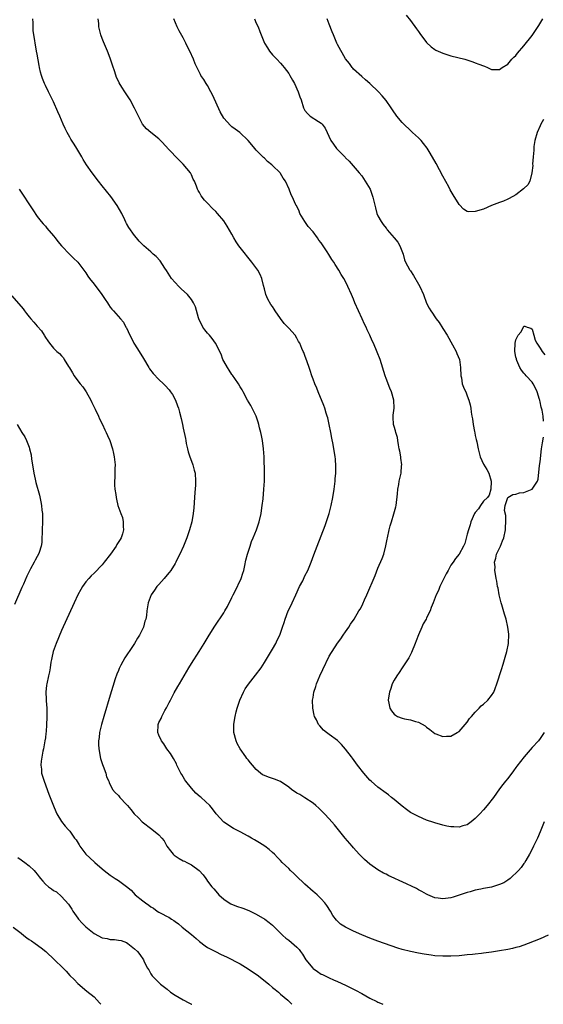
# Model space of a CAD drawing. Units: inches. Extents: x 2505000 to 2508000, y 1503000 to 1506000.
# Drawn here: x 2505769 to 2505898, y 1503000 to 1503243 of the extents above; entities that cross this region are included whole.
import ezdxf

# ---------------------------------------------------------------- set-up
doc = ezdxf.new("R2010")
doc.units = ezdxf.units.IN
doc.header["$MEASUREMENT"] = 0
doc.layers.add('LD25051503_10ft', color=91, linetype='Continuous')

msp = doc.modelspace()

# ---------------------------------------------------------------- linework, layer by layer
at = {"layer": 'LD25051503_10ft'}
for points, elevation in [([(2505899, 1503017.02), (2505897, 1503016.11), (2505894.08, 1503015), (2505893, 1503014.61), (2505891.79, 1503014.21), (2505891, 1503013.99), (2505890.2, 1503013.8), (2505889, 1503013.52), (2505887, 1503013.17), (2505885, 1503012.86), (2505883, 1503012.59), (2505882.56, 1503012.56), (2505881, 1503012.38), (2505880.32, 1503012.32), (2505879, 1503012.16), (2505877, 1503011.95), (2505875, 1503011.84), (2505873, 1503011.85), (2505871, 1503011.98), (2505870.12, 1503012.12), (2505869, 1503012.25), (2505868.38, 1503012.38), (2505867, 1503012.62), (2505865, 1503013.04), (2505863, 1503013.53), (2505861.87, 1503013.87), (2505857, 1503015.55), (2505855, 1503016.29), (2505853, 1503017.13), (2505851, 1503018.04), (2505849, 1503018.99), (2505847.76, 1503019.76), (2505846.75, 1503020.75), (2505845.91, 1503021.91), (2505845.28, 1503023), (2505844.38, 1503024.38), (2505843.91, 1503025), (2505843, 1503026), (2505841.99, 1503027), (2505841.46, 1503027.46), (2505841, 1503027.82), (2505839, 1503029.59), (2505838.29, 1503030.29), (2505837.52, 1503031), (2505836.26, 1503032.26), (2505835.46, 1503033), (2505835, 1503033.47), (2505833.41, 1503035), (2505833, 1503035.43), (2505832.21, 1503036.21), (2505831.47, 1503037), (2505831, 1503037.44), (2505830.15, 1503038.15), (2505829.1, 1503039), (2505827.8, 1503039.8), (2505827, 1503040.33), (2505826.57, 1503040.57), (2505825.86, 1503041), (2505825, 1503041.49), (2505823, 1503042.52), (2505821.37, 1503043.37), (2505821, 1503043.58), (2505820.14, 1503044.14), (2505819, 1503044.94), (2505817.11, 1503047), (2505816.2, 1503048.2), (2505815.53, 1503049), (2505813.4, 1503051), (2505813.17, 1503051.17), (2505812.09, 1503052.09), (2505811, 1503053.31), (2505809.63, 1503055), (2505809.38, 1503055.38), (2505809, 1503056.06), (2505808.63, 1503056.63), (2505808.43, 1503057), (2505807.85, 1503058.15), (2505807.45, 1503059), (2505807.33, 1503059.33), (2505806.6, 1503060.6), (2505806.31, 1503061), (2505805.83, 1503061.83), (2505804.96, 1503063), (2505804.23, 1503064.23), (2505803.62, 1503065), (2505803, 1503066.36), (2505802.74, 1503067), (2505802.8, 1503068.8), (2505802.82, 1503069), (2505803, 1503069.47), (2505803.51, 1503070.49), (2505803.69, 1503071), (2505804.48, 1503072.48), (2505804.86, 1503073.14), (2505805.56, 1503074.44), (2505805.82, 1503075), (2505806.77, 1503076.77), (2505807.68, 1503078.32), (2505808.04, 1503079), (2505809.2, 1503081), (2505810.38, 1503083), (2505811, 1503084.01), (2505812.91, 1503087), (2505814.15, 1503089), (2505815.36, 1503091), (2505816.78, 1503093.22), (2505819, 1503096.55), (2505819.26, 1503097), (2505819.88, 1503098.12), (2505821, 1503100.3), (2505821.32, 1503101), (2505821.67, 1503101.67), (2505823.25, 1503105), (2505823.66, 1503106.34), (2505823.89, 1503107), (2505824.18, 1503108.18), (2505824.46, 1503109.54), (2505824.85, 1503111), (2505825.46, 1503113), (2505825.86, 1503114.14), (2505826.21, 1503115), (2505827.07, 1503117), (2505827.74, 1503119), (2505828.18, 1503121), (2505828.26, 1503121.74), (2505828.46, 1503123), (2505828.66, 1503124.66), (2505828.88, 1503127), (2505829, 1503129), (2505829.01, 1503131), (2505828.96, 1503135), (2505828.81, 1503137), (2505828.51, 1503139), (2505828.27, 1503140.27), (2505828.12, 1503141), (2505827.82, 1503142.18), (2505827.64, 1503143), (2505827.5, 1503143.5), (2505827, 1503145.02), (2505826, 1503147), (2505825.65, 1503147.65), (2505824.84, 1503149), (2505823.75, 1503151), (2505823.5, 1503151.5), (2505823, 1503152.27), (2505822.61, 1503153), (2505821.7, 1503154.3), (2505821.14, 1503155.14), (2505821, 1503155.29), (2505820.34, 1503156.34), (2505819.9, 1503157), (2505819, 1503158.59), (2505818.79, 1503159), (2505818.32, 1503160.32), (2505816.95, 1503163), (2505816.14, 1503164.14), (2505815.43, 1503165), (2505815, 1503165.47), (2505814.31, 1503166.31), (2505813.84, 1503167), (2505812.84, 1503169), (2505812.75, 1503169.25), (2505812, 1503172), (2505811.55, 1503173), (2505811, 1503173.76), (2505810.01, 1503175), (2505808.44, 1503176.44), (2505807.87, 1503177), (2505807, 1503177.94), (2505806.09, 1503179), (2505804.9, 1503180.9), (2505804.49, 1503181.51), (2505803.32, 1503183.32), (2505802.35, 1503184.35), (2505801.55, 1503185), (2505801, 1503185.53), (2505799.24, 1503187), (2505798.14, 1503188.14), (2505797.49, 1503189), (2505797, 1503189.59), (2505795.57, 1503191.57), (2505795, 1503192.55), (2505794.84, 1503192.84), (2505794.59, 1503193.41), (2505793.82, 1503195), (2505792.67, 1503197), (2505791.15, 1503199.15), (2505789, 1503201.8), (2505788.06, 1503203), (2505786.52, 1503205), (2505785.14, 1503207), (2505784.33, 1503208.33), (2505783.97, 1503209), (2505782.77, 1503211), (2505782.06, 1503212.06), (2505781.29, 1503213.29), (2505781, 1503213.81), (2505780.36, 1503215), (2505779.91, 1503215.91), (2505779.4, 1503217), (2505779, 1503217.97), (2505778.53, 1503219), (2505778.08, 1503220.08), (2505777, 1503222.55), (2505776.79, 1503223), (2505775.8, 1503225), (2505775, 1503226.53), (2505774.77, 1503227), (2505774.26, 1503228.26), (2505774.02, 1503229), (2505773.81, 1503229.81), (2505773.57, 1503231), (2505773.5, 1503231.5), (2505773, 1503234.25), (2505772.84, 1503235), (2505772.55, 1503236.55), (2505772.45, 1503237), (2505772.37, 1503237.63), (2505772.01, 1503240.01), (2505771.96, 1503241), (2505771.98, 1503242.02), (2505771.92, 1503243)], 7780), ([(2505897.98, 1503045), (2505897.32, 1503043.32), (2505897, 1503042.56), (2505896.31, 1503041), (2505895.68, 1503039.68), (2505895.37, 1503039), (2505895.27, 1503038.73), (2505894.4, 1503037), (2505893.46, 1503035.46), (2505893.13, 1503034.87), (2505893, 1503034.73), (2505892.3, 1503033.7), (2505891.67, 1503033), (2505889.58, 1503031), (2505889, 1503030.58), (2505888.02, 1503029.98), (2505887, 1503029.5), (2505885, 1503028.92), (2505883, 1503028.54), (2505882.4, 1503028.4), (2505881, 1503028.11), (2505879.74, 1503027.74), (2505879, 1503027.54), (2505877, 1503026.87), (2505875.55, 1503026.45), (2505875, 1503026.27), (2505873, 1503025.99), (2505871.85, 1503026.15), (2505871, 1503026.29), (2505869.27, 1503027), (2505869, 1503027.13), (2505867.85, 1503027.85), (2505867, 1503028.25), (2505866.52, 1503028.52), (2505863, 1503030.18), (2505862.41, 1503030.41), (2505861, 1503031.09), (2505859.67, 1503031.67), (2505859, 1503032.06), (2505858.37, 1503032.37), (2505857, 1503033.19), (2505855, 1503034.56), (2505853.71, 1503035.71), (2505853, 1503036.36), (2505852.4, 1503037), (2505851, 1503038.57), (2505850.62, 1503039), (2505848.93, 1503041), (2505846.28, 1503044.28), (2505845.67, 1503045), (2505845, 1503045.75), (2505843.8, 1503047), (2505843, 1503047.81), (2505842.39, 1503048.39), (2505841.71, 1503049), (2505841, 1503049.6), (2505839, 1503050.95), (2505837.71, 1503051.71), (2505837, 1503052.1), (2505835.68, 1503053), (2505835, 1503053.52), (2505833, 1503054.91), (2505831.52, 1503055.52), (2505831, 1503055.71), (2505829.98, 1503055.98), (2505829, 1503056.41), (2505828.57, 1503056.57), (2505828.04, 1503057), (2505827, 1503057.89), (2505826.06, 1503059), (2505825.54, 1503059.54), (2505825, 1503060.26), (2505824.64, 1503060.64), (2505824.44, 1503061), (2505823.02, 1503063.02), (2505822.32, 1503064.32), (2505822.04, 1503065), (2505821.49, 1503067), (2505821.45, 1503069), (2505821.56, 1503069.56), (2505821.79, 1503071), (2505822.08, 1503072.08), (2505822.3, 1503073), (2505822.95, 1503075), (2505823.81, 1503077), (2505824.24, 1503077.76), (2505825.06, 1503078.94), (2505826.84, 1503081.16), (2505828.17, 1503083), (2505829, 1503084.29), (2505831, 1503087.56), (2505831.82, 1503089), (2505832.19, 1503089.81), (2505832.8, 1503091), (2505833.5, 1503093), (2505833.87, 1503094.13), (2505834.1, 1503095), (2505834.87, 1503097), (2505835.59, 1503098.41), (2505835.82, 1503099), (2505836.78, 1503101), (2505837.69, 1503103), (2505838.44, 1503104.44), (2505838.79, 1503105.22), (2505839, 1503105.64), (2505839.73, 1503107), (2505840.2, 1503108.2), (2505840.53, 1503109), (2505841.17, 1503110.83), (2505842, 1503113), (2505843, 1503115.53), (2505843.95, 1503118.05), (2505844.96, 1503121), (2505845.44, 1503123), (2505845.84, 1503125), (2505846.19, 1503127), (2505846.43, 1503129), (2505846.44, 1503129.56), (2505846.58, 1503131), (2505846.64, 1503132.64), (2505846.53, 1503134.53), (2505846.47, 1503135), (2505845.95, 1503138.05), (2505845.6, 1503139.6), (2505845.36, 1503141), (2505844.98, 1503143), (2505844.61, 1503144.61), (2505844.51, 1503145), (2505844.26, 1503145.74), (2505843.87, 1503147), (2505843.65, 1503147.65), (2505842.28, 1503151), (2505841.95, 1503151.95), (2505841.47, 1503153), (2505841, 1503154.18), (2505840.71, 1503155), (2505840.28, 1503156.28), (2505840.05, 1503157), (2505839.55, 1503158.45), (2505839, 1503159.96), (2505838.7, 1503160.7), (2505838.56, 1503161), (2505838.26, 1503161.74), (2505837.72, 1503163), (2505837.45, 1503163.45), (2505837, 1503164.28), (2505836.59, 1503165), (2505835, 1503166.73), (2505834.8, 1503167), (2505833.9, 1503167.9), (2505833, 1503169.13), (2505831.67, 1503171), (2505831.39, 1503171.39), (2505831, 1503172.06), (2505830.57, 1503172.57), (2505829.83, 1503173.83), (2505829.35, 1503175), (2505829, 1503176.44), (2505828.77, 1503177.23), (2505828.35, 1503179), (2505827.96, 1503179.96), (2505827.39, 1503181), (2505825.92, 1503183), (2505824.6, 1503184.6), (2505824.31, 1503185), (2505822.72, 1503187), (2505822.03, 1503188.03), (2505821.44, 1503189), (2505821, 1503189.86), (2505819.85, 1503191.85), (2505819, 1503193.15), (2505817.42, 1503195), (2505817, 1503195.46), (2505816.21, 1503196.21), (2505815, 1503197.53), (2505814.26, 1503198.26), (2505813.38, 1503199.38), (2505813, 1503200.18), (2505812.69, 1503200.69), (2505812.54, 1503201), (2505812.27, 1503201.73), (2505811.73, 1503203), (2505811.47, 1503203.47), (2505811, 1503204.55), (2505810.74, 1503205), (2505809, 1503207.18), (2505808.04, 1503208.04), (2505805.1, 1503211.1), (2505805, 1503211.23), (2505803.38, 1503213), (2505803, 1503213.38), (2505800.96, 1503215), (2505799.9, 1503215.9), (2505798.98, 1503216.98), (2505797.94, 1503219), (2505796.99, 1503220.99), (2505795.89, 1503223), (2505794.56, 1503225), (2505793.87, 1503226.13), (2505793.19, 1503227.19), (2505793, 1503227.62), (2505792.55, 1503228.55), (2505792.12, 1503229.88), (2505791.53, 1503231.53), (2505791.09, 1503233), (2505791, 1503233.26), (2505790.33, 1503235), (2505789.33, 1503237.33), (2505789, 1503238.14), (2505788.7, 1503239), (2505788.33, 1503240.33), (2505788.21, 1503241), (2505788.17, 1503241.83), (2505788, 1503243)], 7790), ([(2505898, 1503067), (2505897, 1503065.56), (2505896.56, 1503065), (2505895, 1503063.28), (2505893.03, 1503061), (2505891.26, 1503058.74), (2505891, 1503058.36), (2505890.42, 1503057.58), (2505889, 1503055.69), (2505888.44, 1503055), (2505887.78, 1503054.22), (2505887, 1503053.16), (2505885.52, 1503051), (2505883.93, 1503049), (2505883, 1503047.95), (2505882.09, 1503047), (2505881.58, 1503046.42), (2505881, 1503045.81), (2505880, 1503045), (2505879, 1503044.25), (2505877.97, 1503043.97), (2505877, 1503043.66), (2505875.72, 1503043.72), (2505875, 1503043.73), (2505873.95, 1503043.95), (2505873, 1503044.13), (2505871, 1503044.71), (2505870.79, 1503044.79), (2505869, 1503045.44), (2505867, 1503046.27), (2505865.2, 1503047.2), (2505865, 1503047.32), (2505864.02, 1503048.02), (2505863, 1503048.83), (2505861, 1503050.51), (2505860.38, 1503051), (2505859.61, 1503051.61), (2505859, 1503052.02), (2505857, 1503053.53), (2505855.31, 1503055), (2505855, 1503055.3), (2505853.48, 1503057), (2505851.95, 1503059), (2505851.56, 1503059.56), (2505850.71, 1503060.71), (2505850.46, 1503061), (2505849, 1503062.9), (2505848.03, 1503064.03), (2505847, 1503065.03), (2505845, 1503066.54), (2505844.31, 1503067), (2505843.58, 1503067.58), (2505842.65, 1503068.65), (2505842.38, 1503069), (2505841.83, 1503070.17), (2505841.38, 1503071), (2505841.26, 1503071.26), (2505840.94, 1503073), (2505840.88, 1503075), (2505841, 1503075.62), (2505841.2, 1503077), (2505841.65, 1503078.35), (2505841.83, 1503079), (2505842.68, 1503081), (2505843.42, 1503082.58), (2505845, 1503085.82), (2505847, 1503089.06), (2505847.85, 1503090.15), (2505848.45, 1503091), (2505849, 1503091.84), (2505849.83, 1503093), (2505850.27, 1503093.73), (2505851.11, 1503095), (2505852.31, 1503097), (2505852.58, 1503097.42), (2505853, 1503098.2), (2505853.27, 1503098.73), (2505853.69, 1503099.69), (2505854.3, 1503101), (2505856.28, 1503105.72), (2505857, 1503107.52), (2505858.06, 1503109.94), (2505858.44, 1503111), (2505858.98, 1503113.02), (2505859.31, 1503114.69), (2505859.35, 1503115), (2505859.78, 1503117), (2505860.03, 1503117.97), (2505860.33, 1503119), (2505860.95, 1503120.95), (2505861.38, 1503122.62), (2505861.46, 1503123), (2505861.85, 1503125.85), (2505861.93, 1503127), (2505862.15, 1503128.15), (2505862.26, 1503129), (2505862.69, 1503131), (2505862.83, 1503132.83), (2505862.85, 1503133), (2505862.65, 1503134.65), (2505862.64, 1503135), (2505862.36, 1503136.36), (2505862.26, 1503137), (2505862.06, 1503137.94), (2505861.88, 1503139), (2505861.79, 1503139.79), (2505861.39, 1503141), (2505861.36, 1503141.36), (2505861, 1503142.43), (2505860.85, 1503143), (2505860.79, 1503144.79), (2505860.75, 1503145), (2505860.76, 1503145.24), (2505860.97, 1503147), (2505860.94, 1503149), (2505860.36, 1503151), (2505859.93, 1503151.93), (2505859, 1503154.3), (2505858.76, 1503155), (2505857.51, 1503159), (2505856.82, 1503160.82), (2505855.87, 1503163), (2505855.56, 1503163.56), (2505855.02, 1503165), (2505854.31, 1503166.31), (2505854.07, 1503167), (2505853.69, 1503167.69), (2505853.11, 1503169), (2505852.18, 1503171), (2505851.33, 1503173), (2505851, 1503173.87), (2505850.47, 1503175), (2505849.6, 1503177), (2505849, 1503178.18), (2505848.56, 1503179), (2505847.96, 1503179.96), (2505847.35, 1503181), (2505846.44, 1503182.44), (2505846.11, 1503183), (2505845.65, 1503183.65), (2505844.87, 1503184.87), (2505844.49, 1503185.51), (2505843.52, 1503187), (2505843.3, 1503187.3), (2505843, 1503187.77), (2505842.45, 1503188.45), (2505842.13, 1503189), (2505841, 1503190.46), (2505839.82, 1503191.82), (2505838.97, 1503193), (2505837.73, 1503195), (2505837.56, 1503195.56), (2505836.92, 1503196.92), (2505836.85, 1503197), (2505836.69, 1503197.31), (2505835.93, 1503199), (2505835.59, 1503199.59), (2505835.14, 1503201), (2505834.2, 1503203), (2505833.66, 1503203.66), (2505833, 1503204.83), (2505832.87, 1503205), (2505831, 1503206.86), (2505830.84, 1503207), (2505829.79, 1503207.79), (2505829, 1503208.62), (2505828.8, 1503208.8), (2505827, 1503210.62), (2505826.67, 1503211), (2505825.93, 1503211.93), (2505824.99, 1503212.99), (2505822.93, 1503214.93), (2505821.79, 1503215.79), (2505821, 1503216.33), (2505820.67, 1503216.67), (2505819, 1503218.47), (2505818.07, 1503220.07), (2505817, 1503222.4), (2505816.23, 1503224.23), (2505815.82, 1503225), (2505815, 1503226.53), (2505814.67, 1503227), (2505814.03, 1503228.03), (2505813.35, 1503229), (2505813.22, 1503229.22), (2505811.93, 1503231.93), (2505811.53, 1503233), (2505810.61, 1503235), (2505810.05, 1503236.05), (2505809.61, 1503237), (2505809, 1503238.26), (2505808, 1503240), (2505807.52, 1503241), (2505806.69, 1503243)], 7800), ([(2505826.59, 1503243), (2505827, 1503241.94), (2505827.44, 1503241), (2505827.89, 1503239.89), (2505828.18, 1503239), (2505829, 1503236.98), (2505829.8, 1503235.8), (2505830.27, 1503235), (2505831, 1503234.12), (2505832.04, 1503233), (2505833, 1503232.08), (2505833.48, 1503231.48), (2505833.9, 1503231), (2505835, 1503229.51), (2505835.31, 1503229), (2505835.89, 1503227.89), (2505836.42, 1503227), (2505837.36, 1503225), (2505837.75, 1503223.75), (2505838.04, 1503223), (2505838.64, 1503221), (2505839, 1503220.39), (2505839.61, 1503219.61), (2505840.3, 1503219), (2505842.36, 1503217.64), (2505843, 1503217.25), (2505843.25, 1503217), (2505844.01, 1503216.01), (2505845.36, 1503213), (2505846.07, 1503212.07), (2505846.82, 1503211), (2505848.89, 1503208.89), (2505849, 1503208.75), (2505849.89, 1503207.89), (2505852.38, 1503205), (2505853, 1503204.26), (2505853.88, 1503203), (2505855.07, 1503201), (2505855.77, 1503199), (2505856.36, 1503196.36), (2505856.74, 1503195), (2505857, 1503194.39), (2505857.78, 1503193), (2505858.31, 1503192.31), (2505859, 1503191.37), (2505859.18, 1503191.18), (2505859.3, 1503191), (2505860.98, 1503189), (2505861.89, 1503187.89), (2505862.43, 1503187), (2505863.21, 1503185), (2505863.53, 1503183.53), (2505863.78, 1503183), (2505864.79, 1503181.21), (2505864.89, 1503181), (2505865, 1503180.87), (2505865.74, 1503179.74), (2505867, 1503177.58), (2505867.31, 1503177), (2505868.21, 1503175), (2505869, 1503172.91), (2505869.64, 1503171.65), (2505870.01, 1503171), (2505870.42, 1503170.42), (2505871, 1503169.49), (2505871.34, 1503169), (2505872.08, 1503168.08), (2505873, 1503166.65), (2505874.03, 1503165), (2505875.36, 1503162.64), (2505876.25, 1503161), (2505876.45, 1503160.45), (2505877.07, 1503159), (2505877.38, 1503157), (2505877.45, 1503155), (2505877.57, 1503154.43), (2505877.8, 1503153), (2505878.13, 1503152.13), (2505878.73, 1503150.73), (2505879, 1503150.02), (2505879.45, 1503149), (2505879.78, 1503147.78), (2505879.93, 1503147), (2505880.01, 1503145.99), (2505880.18, 1503145), (2505880.34, 1503144.34), (2505880.47, 1503143), (2505880.79, 1503141.21), (2505880.88, 1503140.88), (2505881, 1503140.21), (2505881.25, 1503139.25), (2505881.35, 1503138.65), (2505881.68, 1503137), (2505881.94, 1503135.94), (2505882.2, 1503135), (2505883, 1503133.15), (2505883.84, 1503131.84), (2505884.34, 1503131), (2505884.91, 1503129), (2505884.89, 1503128.89), (2505884.83, 1503127), (2505884.46, 1503125.54), (2505884, 1503125), (2505883, 1503124.08), (2505882.32, 1503123), (2505881.83, 1503122.17), (2505881, 1503121.29), (2505880.83, 1503121), (2505879.94, 1503119), (2505879.74, 1503118.26), (2505879.29, 1503117), (2505879, 1503115.94), (2505878.4, 1503113.6), (2505878.13, 1503113), (2505877, 1503111), (2505876.1, 1503109.9), (2505875.54, 1503109), (2505875, 1503108.27), (2505874.3, 1503107), (2505873.86, 1503106.14), (2505873, 1503104.51), (2505872.3, 1503103), (2505871.95, 1503102.05), (2505871.34, 1503101), (2505870.58, 1503099), (2505870.13, 1503097.87), (2505869.85, 1503097), (2505869, 1503095.33), (2505868.85, 1503095), (2505868.18, 1503093.82), (2505867.85, 1503093), (2505867, 1503091.08), (2505866.39, 1503089.61), (2505866.19, 1503089), (2505865.28, 1503086.72), (2505864.59, 1503085.41), (2505862.97, 1503083), (2505862.22, 1503081.78), (2505861.65, 1503081), (2505861, 1503079.9), (2505860.53, 1503079), (2505860.16, 1503077.84), (2505859.82, 1503077), (2505859.6, 1503075.6), (2505859.55, 1503075), (2505859.72, 1503074.28), (2505859.94, 1503073), (2505860.36, 1503072.36), (2505861, 1503071.57), (2505861.31, 1503071.31), (2505861.83, 1503071), (2505863, 1503070.56), (2505863.58, 1503070.42), (2505865, 1503070.16), (2505866.27, 1503069.73), (2505867, 1503069.56), (2505868.64, 1503068.64), (2505869, 1503068.32), (2505869.79, 1503067.79), (2505871, 1503066.8), (2505871.31, 1503066.69), (2505873, 1503066), (2505873.91, 1503066.09), (2505875, 1503066.14), (2505876.56, 1503067), (2505877, 1503067.27), (2505879, 1503069.56), (2505879.56, 1503070.44), (2505880.09, 1503071), (2505881, 1503072.07), (2505881.95, 1503073), (2505882.44, 1503073.56), (2505883, 1503074), (2505884.12, 1503075), (2505885, 1503076.12), (2505885.55, 1503077), (2505885.89, 1503077.89), (2505886.35, 1503079), (2505887.47, 1503082.53), (2505887.87, 1503083.87), (2505888.41, 1503085.59), (2505888.8, 1503087), (2505889.16, 1503089), (2505889.18, 1503089.18), (2505889.25, 1503091), (2505889.24, 1503091.24), (2505889.06, 1503093), (2505888.58, 1503095), (2505888.22, 1503096.22), (2505887.51, 1503098.49), (2505887.37, 1503099), (2505887.32, 1503099.32), (2505886.87, 1503101), (2505886.62, 1503102.62), (2505886.52, 1503103), (2505886.34, 1503104.34), (2505886.18, 1503105), (2505885.98, 1503106.02), (2505885.86, 1503107), (2505885.88, 1503107.88), (2505885.74, 1503109), (2505886.03, 1503110.03), (2505886.2, 1503111), (2505887.18, 1503113), (2505887.74, 1503114.26), (2505888.01, 1503115), (2505888.45, 1503117), (2505888.43, 1503117.57), (2505888.53, 1503119), (2505888.54, 1503120.54), (2505888.22, 1503121.78), (2505888.34, 1503123), (2505889, 1503124.95), (2505889.05, 1503125), (2505890.27, 1503125.73), (2505891, 1503125.75), (2505891.91, 1503126.09), (2505893, 1503126.18), (2505895, 1503126.99), (2505896.36, 1503129), (2505896.51, 1503129.49), (2505896.84, 1503132.84), (2505897, 1503133.76), (2505897.36, 1503137), (2505897.55, 1503138.45), (2505897.84, 1503139.84)], 7810), ([(2505897.86, 1503218.14), (2505897.17, 1503217), (2505897, 1503216.64), (2505896.28, 1503215), (2505895.72, 1503213), (2505895.47, 1503211.47), (2505895.42, 1503211), (2505895.42, 1503210.58), (2505895.26, 1503209), (2505895.15, 1503207.15), (2505895.16, 1503206.84), (2505894.98, 1503205), (2505894.42, 1503203), (2505893.93, 1503202.07), (2505893, 1503201.19), (2505892.92, 1503201.08), (2505891, 1503199.55), (2505889.35, 1503198.65), (2505889, 1503198.5), (2505887.99, 1503198.01), (2505887, 1503197.74), (2505884.96, 1503196.96), (2505883, 1503196.09), (2505881, 1503195.45), (2505879.43, 1503195.43), (2505879, 1503195.51), (2505878.08, 1503196.08), (2505877.09, 1503197.09), (2505877, 1503197.22), (2505875.56, 1503199.56), (2505874.83, 1503200.83), (2505874.46, 1503201.54), (2505873, 1503204.18), (2505871.35, 1503207.35), (2505869.89, 1503209.89), (2505869.11, 1503211.11), (2505868.26, 1503212.26), (2505867.62, 1503213), (2505867, 1503213.65), (2505865.52, 1503215), (2505865, 1503215.44), (2505863.37, 1503217), (2505863, 1503217.39), (2505861.65, 1503219), (2505860.57, 1503220.57), (2505860.24, 1503221), (2505859, 1503222.81), (2505858.01, 1503224.01), (2505857.12, 1503225), (2505855.03, 1503227), (2505853.95, 1503227.95), (2505853, 1503228.73), (2505851, 1503230.58), (2505850.8, 1503230.8), (2505850.63, 1503231), (2505849.95, 1503231.95), (2505849, 1503233.11), (2505847, 1503236.64), (2505846.83, 1503237), (2505846, 1503239), (2505845.74, 1503239.74), (2505845, 1503241.68), (2505844.47, 1503243)], 7820), ([(2505863.92, 1503243.92), (2505865, 1503242.58), (2505866.5, 1503240.5), (2505867, 1503239.85), (2505867.34, 1503239.34), (2505869, 1503237.19), (2505870.09, 1503236.09), (2505871, 1503235.41), (2505871.26, 1503235.26), (2505873, 1503234.48), (2505875, 1503233.9), (2505878.45, 1503233), (2505880.37, 1503232.37), (2505881, 1503232.13), (2505881.84, 1503231.84), (2505883, 1503231.36), (2505883.28, 1503231.28), (2505884.05, 1503231), (2505885, 1503230.51), (2505886.46, 1503230.46), (2505887, 1503230.47), (2505887.27, 1503230.73), (2505887.64, 1503231), (2505889, 1503231.84), (2505890.02, 1503233), (2505890.5, 1503233.5), (2505891, 1503233.98), (2505891.45, 1503234.55), (2505893, 1503236.36), (2505895, 1503238.87), (2505896.68, 1503241.32), (2505897.43, 1503242.57), (2505897.66, 1503243)], 7830), ([(2505768.52, 1503201), (2505771.87, 1503195.87), (2505773, 1503194.27), (2505773.96, 1503193), (2505774.43, 1503192.43), (2505775, 1503191.84), (2505775.37, 1503191.37), (2505777, 1503189.5), (2505777.4, 1503189), (2505778.08, 1503188.08), (2505779, 1503187.01), (2505781, 1503184.9), (2505781.97, 1503183.97), (2505782.97, 1503182.97), (2505784.71, 1503180.71), (2505785, 1503180.33), (2505785.5, 1503179.5), (2505785.91, 1503179), (2505787, 1503177.56), (2505788.88, 1503175), (2505789.75, 1503173.75), (2505790.31, 1503173), (2505790.59, 1503172.59), (2505791, 1503171.9), (2505791.41, 1503171.41), (2505791.79, 1503171), (2505793.51, 1503169), (2505794.23, 1503168.23), (2505794.87, 1503167), (2505795, 1503166.77), (2505795.78, 1503165), (2505796.26, 1503164.26), (2505796.82, 1503163), (2505797, 1503162.74), (2505798.1, 1503161), (2505799.2, 1503159.2), (2505800.49, 1503157), (2505800.67, 1503156.67), (2505801.54, 1503155.54), (2505803, 1503154.03), (2505804.13, 1503153), (2505804.56, 1503152.56), (2505805.5, 1503151.5), (2505805.88, 1503151), (2505806.32, 1503150.32), (2505807.04, 1503149), (2505807.59, 1503147.59), (2505807.78, 1503147), (2505808.03, 1503145.97), (2505808.45, 1503144.45), (2505808.77, 1503143), (2505809, 1503142.03), (2505809.54, 1503139.54), (2505809.6, 1503139), (2505809.74, 1503138.26), (2505810.01, 1503137), (2505810.21, 1503136.21), (2505810.61, 1503135), (2505811, 1503133.94), (2505811.39, 1503133), (2505811.72, 1503131.72), (2505811.93, 1503131), (2505812.04, 1503129), (2505812, 1503128), (2505811.83, 1503126.17), (2505811.78, 1503125), (2505811.61, 1503122.39), (2505811.45, 1503121), (2505811.11, 1503119), (2505810.57, 1503117), (2505809.85, 1503115), (2505809.02, 1503113), (2505808.14, 1503111), (2505807.77, 1503110.22), (2505807.16, 1503109), (2505807, 1503108.72), (2505805.91, 1503107), (2505805.53, 1503106.47), (2505804.61, 1503105.39), (2505804.25, 1503105), (2505803, 1503103.54), (2505802.5, 1503103), (2505801.92, 1503102.08), (2505801.1, 1503101), (2505800.32, 1503099), (2505800, 1503097), (2505799.89, 1503095.89), (2505799.74, 1503095), (2505799.55, 1503094.45), (2505799.19, 1503093), (2505798.22, 1503091), (2505797.73, 1503090.27), (2505797, 1503089), (2505795.65, 1503087), (2505795.37, 1503086.63), (2505794.57, 1503085.43), (2505793.61, 1503083.61), (2505793.27, 1503083), (2505793.18, 1503082.82), (2505793, 1503082.34), (2505792.6, 1503081.4), (2505792.24, 1503080.24), (2505791.62, 1503078.38), (2505791, 1503076.21), (2505789.42, 1503071), (2505788.85, 1503069), (2505788.38, 1503067), (2505788.23, 1503065.77), (2505788.11, 1503065), (2505788.09, 1503064.09), (2505788.14, 1503063), (2505788.43, 1503061.57), (2505788.52, 1503061), (2505788.62, 1503060.62), (2505789.1, 1503059.1), (2505789.26, 1503058.74), (2505789.9, 1503057), (2505790.09, 1503056.08), (2505790.64, 1503055), (2505790.69, 1503054.69), (2505791.52, 1503053), (2505792.24, 1503052.24), (2505793, 1503051.51), (2505793.39, 1503051), (2505795, 1503049.29), (2505795.21, 1503049), (2505796.06, 1503048.06), (2505796.88, 1503047), (2505797.97, 1503045.97), (2505798.9, 1503045), (2505801.21, 1503043.21), (2505803, 1503041.79), (2505803.69, 1503041), (2505804.27, 1503040.27), (2505804.97, 1503039), (2505805.83, 1503037.83), (2505806.51, 1503037), (2505806.76, 1503036.76), (2505807, 1503036.59), (2505807.98, 1503035.98), (2505809, 1503035.4), (2505809.3, 1503035.3), (2505809.89, 1503035), (2505811, 1503034.39), (2505812.91, 1503033), (2505813.93, 1503031.93), (2505814.57, 1503031), (2505814.76, 1503030.76), (2505815, 1503030.4), (2505816.05, 1503029), (2505816.51, 1503028.51), (2505817, 1503027.89), (2505817.78, 1503027), (2505819, 1503025.91), (2505820.31, 1503025), (2505820.74, 1503024.74), (2505822.16, 1503024.16), (2505823.67, 1503023.67), (2505825.15, 1503023.15), (2505825.52, 1503023), (2505827, 1503022.23), (2505829.09, 1503021), (2505830.17, 1503020.17), (2505831, 1503019.5), (2505831.46, 1503019), (2505833, 1503017.57), (2505833.52, 1503017), (2505834.29, 1503016.29), (2505835, 1503015.8), (2505837, 1503014.11), (2505837.55, 1503013.55), (2505837.9, 1503013), (2505838.36, 1503012.36), (2505839.23, 1503011), (2505840.93, 1503008.93), (2505841, 1503008.87), (2505842.11, 1503008.11), (2505843, 1503007.47), (2505843.35, 1503007.35), (2505845, 1503006.49), (2505846.06, 1503006.06), (2505847, 1503005.6), (2505849, 1503004.7), (2505850.13, 1503004.13), (2505851, 1503003.76), (2505851.48, 1503003.48), (2505853, 1503002.65), (2505855, 1503001.5), (2505856.69, 1503000.69), (2505857, 1503000.49), (2505858.08, 1503000.09), (2505858.24, 1503000)], 7770), ([(2505766.7, 1503174.7), (2505769.5, 1503171.5), (2505769.85, 1503171), (2505770.37, 1503170.37), (2505771, 1503169.53), (2505771.44, 1503169), (2505772.18, 1503168.18), (2505773, 1503167.17), (2505774.04, 1503166.04), (2505774.66, 1503165), (2505774.81, 1503164.81), (2505775, 1503164.44), (2505775.63, 1503163.63), (2505776.02, 1503163), (2505777, 1503161.8), (2505777.81, 1503161), (2505778.49, 1503160.49), (2505779, 1503159.87), (2505779.43, 1503159.43), (2505779.66, 1503159), (2505780.73, 1503157.27), (2505780.95, 1503156.95), (2505781.71, 1503155.71), (2505782.08, 1503155), (2505783, 1503153.74), (2505783.59, 1503153), (2505784.23, 1503152.23), (2505785.05, 1503151.05), (2505786.17, 1503149), (2505786.42, 1503148.42), (2505787.27, 1503146.73), (2505788.1, 1503145), (2505788.35, 1503144.35), (2505789.06, 1503143), (2505789.67, 1503141.67), (2505790.01, 1503141), (2505790.29, 1503140.29), (2505790.88, 1503139), (2505791.56, 1503137), (2505791.82, 1503135.82), (2505791.97, 1503135), (2505792.17, 1503133), (2505792.14, 1503132.14), (2505792.13, 1503129.87), (2505792.05, 1503129), (2505792.03, 1503128.03), (2505792.11, 1503127), (2505792.33, 1503125.67), (2505792.41, 1503125), (2505792.54, 1503124.54), (2505792.89, 1503123), (2505793.6, 1503121), (2505794.02, 1503120.02), (2505794.21, 1503119), (2505794.19, 1503117.81), (2505794.29, 1503117), (2505794.01, 1503116.01), (2505793.66, 1503115), (2505793.4, 1503114.6), (2505792.64, 1503113.36), (2505792.47, 1503113), (2505791.08, 1503111), (2505789.53, 1503109), (2505789, 1503108.38), (2505787, 1503106.33), (2505786.32, 1503105.68), (2505785.69, 1503105), (2505785, 1503104.17), (2505784.14, 1503103), (2505783.7, 1503102.3), (2505783.01, 1503101), (2505782.07, 1503099), (2505779, 1503092.19), (2505777.63, 1503089), (2505776.92, 1503087), (2505776.59, 1503085.41), (2505776.48, 1503085), (2505776.34, 1503084.34), (2505776.18, 1503083), (2505776.04, 1503081.96), (2505775.79, 1503081), (2505775.35, 1503079), (2505775.3, 1503078.7), (2505775.14, 1503077), (2505775.21, 1503075.21), (2505775.2, 1503074.8), (2505775.32, 1503073), (2505775.36, 1503071.36), (2505775.32, 1503070.68), (2505775.29, 1503069), (2505775.18, 1503067.18), (2505775.13, 1503066.87), (2505775, 1503065.72), (2505774.9, 1503065), (2505774.53, 1503063), (2505774.38, 1503062.38), (2505773.95, 1503059.95), (2505773.88, 1503059), (2505774, 1503058), (2505774.08, 1503057), (2505774.68, 1503055), (2505775.84, 1503051.84), (2505776.97, 1503048.97), (2505777.56, 1503047.56), (2505777.86, 1503047), (2505779, 1503045.1), (2505779.9, 1503043.9), (2505780.72, 1503043), (2505781, 1503042.71), (2505782.19, 1503041), (2505782.55, 1503040.55), (2505783.32, 1503039.32), (2505783.5, 1503039), (2505785, 1503037.04), (2505787, 1503035.15), (2505787.22, 1503035), (2505789, 1503033.4), (2505789.46, 1503033), (2505791, 1503031.82), (2505792.17, 1503031), (2505793, 1503030.51), (2505795, 1503029.05), (2505796.13, 1503028.13), (2505797.14, 1503027), (2505799, 1503025.54), (2505799.66, 1503025), (2505800.47, 1503024.47), (2505801, 1503024.04), (2505801.67, 1503023.67), (2505802.57, 1503023), (2505803, 1503022.72), (2505803.64, 1503022.36), (2505805, 1503021.66), (2505805.46, 1503021.46), (2505806.13, 1503021), (2505806.67, 1503020.67), (2505807, 1503020.41), (2505807.82, 1503019.82), (2505808.75, 1503019), (2505811, 1503017.19), (2505812.2, 1503016.2), (2505813, 1503015.49), (2505814.39, 1503014.4), (2505815, 1503014.04), (2505816.96, 1503013), (2505818.31, 1503012.31), (2505819.67, 1503011.67), (2505823, 1503009.97), (2505825, 1503008.77), (2505826.04, 1503008.04), (2505827, 1503007.4), (2505827.55, 1503007), (2505830.06, 1503005), (2505831, 1503004.15), (2505831.64, 1503003.64), (2505832.48, 1503003), (2505833, 1503002.53), (2505834.78, 1503001), (2505835, 1503000.79), (2505835.73, 1503000)], 7760), ([(2505897.81, 1503143.81), (2505897.77, 1503145), (2505897.53, 1503146.47), (2505897.26, 1503147.26), (2505897, 1503148.59), (2505896.91, 1503148.91), (2505896.9, 1503149), (2505896.87, 1503149.13), (2505896.27, 1503151), (2505895.89, 1503151.89), (2505895.28, 1503153), (2505895, 1503153.42), (2505893.52, 1503155), (2505893.32, 1503155.32), (2505893, 1503155.65), (2505892.39, 1503156.39), (2505892, 1503157), (2505891.23, 1503158.77), (2505891.14, 1503159), (2505891.14, 1503159.14), (2505891, 1503159.59), (2505890.75, 1503161), (2505890.8, 1503163), (2505891, 1503163.8), (2505891.58, 1503165), (2505892.25, 1503165.75), (2505892.87, 1503167), (2505893, 1503167.19), (2505893.24, 1503167.24), (2505893.83, 1503167), (2505894.72, 1503166.72), (2505895, 1503166.5), (2505895.41, 1503165), (2505895.78, 1503163.78), (2505896.17, 1503163), (2505897, 1503161.81), (2505897.5, 1503161), (2505898.14, 1503160.14)], 7810), ([(2505768.07, 1503143), (2505769.23, 1503141), (2505769.93, 1503139.93), (2505770.36, 1503139), (2505771, 1503137.37), (2505771.11, 1503137), (2505771.45, 1503135.45), (2505771.56, 1503134.44), (2505771.78, 1503133), (2505772.15, 1503131), (2505772.51, 1503129.49), (2505772.67, 1503128.67), (2505773.51, 1503125.51), (2505773.9, 1503123.9), (2505774.04, 1503123), (2505774.13, 1503121.87), (2505774.25, 1503121), (2505774.28, 1503120.28), (2505774.28, 1503119), (2505774.23, 1503117), (2505774.18, 1503116.18), (2505774.16, 1503115), (2505774.1, 1503113.9), (2505773.94, 1503113), (2505773.43, 1503111.43), (2505773.31, 1503111), (2505773, 1503110.38), (2505772.46, 1503109.54), (2505772.21, 1503109), (2505771.34, 1503107.34), (2505771.09, 1503106.91), (2505770.44, 1503105.56), (2505769.56, 1503103.56), (2505769.21, 1503102.79), (2505767.42, 1503098.58)], 7750), ([(2505768.19, 1503036.19), (2505769, 1503035.65), (2505769.37, 1503035.37), (2505769.91, 1503035), (2505771, 1503034.16), (2505772.26, 1503033), (2505772.6, 1503032.6), (2505773, 1503032.05), (2505773.47, 1503031.47), (2505773.78, 1503031), (2505774.34, 1503030.34), (2505775, 1503029.63), (2505775.76, 1503029), (2505776.5, 1503028.5), (2505777, 1503028.08), (2505777.71, 1503027.71), (2505779, 1503026.57), (2505780.68, 1503024.68), (2505781.49, 1503023.49), (2505781.73, 1503023), (2505783, 1503021.27), (2505783.18, 1503021), (2505784.03, 1503020.03), (2505785, 1503019.1), (2505787, 1503017.46), (2505789, 1503016.39), (2505790.23, 1503016.23), (2505791, 1503016.01), (2505792.02, 1503016.02), (2505793, 1503015.85), (2505793.7, 1503015.7), (2505795, 1503015.2), (2505795.32, 1503015), (2505797, 1503013.65), (2505797.68, 1503013), (2505798.26, 1503012.26), (2505799.16, 1503011), (2505799.29, 1503010.71), (2505800.13, 1503009), (2505800.47, 1503008.47), (2505801, 1503007.5), (2505801.31, 1503007), (2505803, 1503005.37), (2505803.37, 1503005), (2505805, 1503003.74), (2505805.88, 1503003), (2505807, 1503002.24), (2505809, 1503001.08), (2505810.39, 1503000.39), (2505811, 1503000.05), (2505811.11, 1503000)], 7750), ([(2505767.03, 1503019.03), (2505769, 1503017.51), (2505769.69, 1503017), (2505770.42, 1503016.42), (2505771, 1503016), (2505771.61, 1503015.61), (2505772.46, 1503015), (2505773.92, 1503013.92), (2505775.07, 1503013), (2505777.28, 1503011), (2505779.3, 1503009), (2505780.14, 1503008.14), (2505781, 1503007.14), (2505782.09, 1503006.09), (2505783, 1503005.09), (2505785.24, 1503003.24), (2505787, 1503001.81), (2505788.34, 1503000.34), (2505788.66, 1503000)], 7740)]:
    msp.add_lwpolyline(points, dxfattribs=dict(at, elevation=elevation))

doc.saveas('drawing.dxf')
